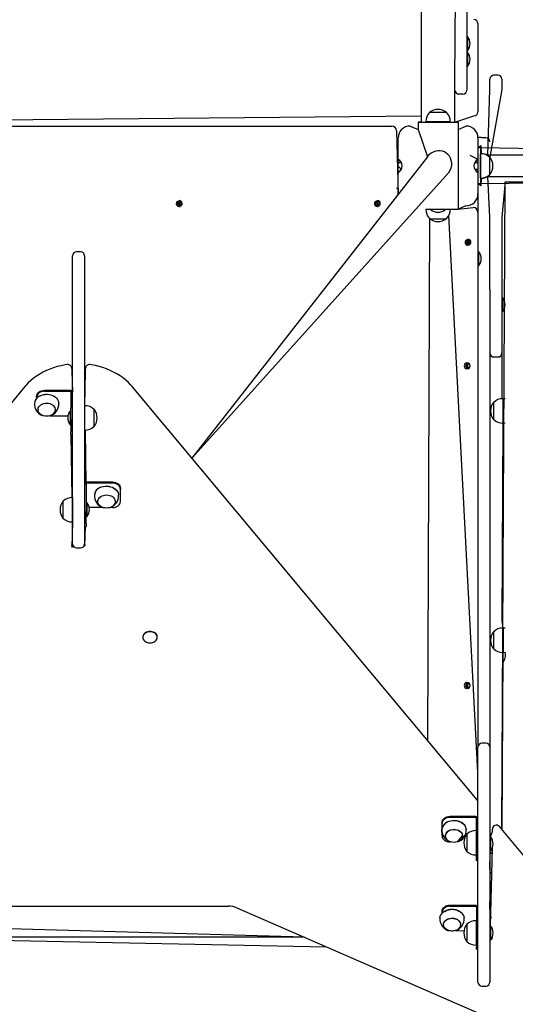
# Model space of a CAD drawing. Units: millimetres. Extents: x -2066 to 14649, y -8098 to 9139.
# Drawn here: x 8766 to 9386, y -1779 to -547 of the extents above; entities that cross this region are included whole.
import ezdxf

# ---------------------------------------------------------------- set-up
doc = ezdxf.new("R2010")
doc.units = ezdxf.units.MM

# ---------------------------------------------------------------- blocks, each defined once
blk = doc.blocks.new('T921')
at = {"color": 7, "linetype": 'Continuous'}
for p, q in [((9310.8, -622.4), (9325.9, 1131.2)), ((9325.9, 1131.2), (9325.9, -622.4)), ((9268.5, 1088.3), (9268.5, -675.2)), ((9339.7, -552.1), (9339.7, -553.8)), ((9339.7, -553.8), (9339.7, -662.6)), ((9326.6, -568.1), (9325.9, -568.1)), ((9326.6, -568.1), (9326.6, -586.1)), ((9326.6, -587.7), (9325.9, -587.7)), ((9326.6, -586.1), (9326.6, -586.1)), ((9326.6, -587.7), (9326.6, -605.7)), ((9326.6, -605.7), (9326.6, -605.7)), ((9310.8, -635.2), (9310.8, -622.4)), ((9325.9, -622.4), (9325.9, -635.2)), ((9354.7, -634.3), (9354.7, -621.6)), ((9364.7, -616.6), (9359.7, -616.6)), ((9369.7, -621.6), (9369.7, -634.3)), ((9310.8, -675.2), (9310.8, -635.2)), ((9320.8, -640.2), (9315.8, -640.2)), ((9351.9, -716.8), (9354.7, -634.3)), ((9369.7, -634.3), (9354.7, -719.4)), ((9278.9, -663.2), (9278.9, -663.4)), ((9281.1, -663.2), (9278.9, -663.2)), ((9300.4, -663.2), (9281.1, -663.2)), ((9300.4, -663.4), (9300.4, -663.2)), ((8410.5, -675.2), (9268.5, -667.6)), ((9264.7, -675.2), (9264.7, -675.2)), ((9268.5, -675.2), (9264.7, -675.2)), ((9264.7, -675.2), (9264.7, -684.7)), ((9264.7, -675.2), (9314.7, -675.2)), ((9274.5, -675), (9274.5, -675.2)), ((9304.9, -675), (9274.5, -675)), ((9304.9, -675.2), (9304.9, -675)), ((9310.8, -675.2), (9334.7, -667.6)), ((9314.7, -675.2), (9310.8, -675.2)), ((9314.7, -675.2), (9314.7, -675.2)), ((9314.7, -675.2), (9314.7, -684.7)), ((8447.3, -680.2), (9231.7, -680.2)), ((9237.7, -686.2), (9239.7, -765.5)), ((9254.7, -680.2), (9264.7, -684.7)), ((9264.7, -684.7), (9276.4, -718.6)), ((9314.7, -684.7), (9324.7, -680.2)), ((9314.7, -684.7), (9314.7, -774.7)), ((9239.7, -722.1), (9239.7, -695.2)), ((9339.7, -695.2), (9339.7, -722.1)), ((9349.7, -695), (9344.7, -695)), ((9239.2, -705.2), (9239.2, -705.2)), ((9239.2, -705.2), (9239.2, -730.2)), ((9239.2, -705.2), (9239.2, -705.2)), ((9343.7, -705.2), (9339.7, -707.7)), ((9342.7, -707.7), (9339.7, -707.7)), ((9342.7, -707.7), (9342.7, -752.7)), ((9543.8, -710.2), (9342.7, -707.7)), ((9344.2, -715), (9343.7, -705.2)), ((9276.4, -718.6), (8981.5, -1095.9)), ((9243.7, -726.2), (9239.2, -726.2)), ((9339.7, -726.2), (9335.6, -726.2)), ((9339.2, -724.8), (9339.2, -724.8)), ((9339.7, -726.2), (9339.2, -724.8)), ((9339.2, -724.8), (9339.2, -724.8)), ((9339.7, -722.1), (9339.7, -738.3)), ((9342.9, -715), (9342.7, -715)), ((9342.9, -724.4), (9342.9, -715)), ((9342.9, -745.4), (9342.9, -724.4)), ((9420, -716.8), (9351.9, -716.8)), ((9354.7, -719.4), (9354.5, -719.4)), ((9354.7, -740.9), (9354.7, -719.4)), ((8981.5, -1095.9), (9302.9, -739)), ((9239.2, -730.2), (9243.7, -734.2)), ((9239.2, -730.2), (9239.2, -755.2)), ((9239.7, -765.2), (9239.7, -738.3)), ((9335.6, -734.2), (9339.7, -734.2)), ((9339.2, -735.5), (9339.7, -734.2)), ((9339.2, -735.6), (9339.2, -735.5)), ((9339.2, -735.6), (9339.2, -735.6)), ((9339.7, -738.3), (9339.7, -765.2)), ((9342.7, -745.4), (9342.9, -745.4)), ((9543.8, -750.2), (9342.7, -752.7)), ((9343.7, -755.2), (9344.3, -745.4)), ((9351.9, -743.6), (9420, -743.6)), ((9354.7, -794.5), (9351.9, -743.6)), ((9354.5, -740.9), (9354.7, -740.9)), ((9373.7, -750.2), (9369.7, -794.5)), ((9369.7, -1560.8), (9373.7, -750.2)), ((9373.7, -750.2), (9398.7, -750.2)), ((9237.7, -758.2), (9239.7, -758.2)), ((9239.2, -755.2), (9239.2, -755.2)), ((9239.2, -755.2), (9239.2, -755.2)), ((9342.7, -752.7), (9339.7, -752.7)), ((9343.7, -755.2), (9339.7, -752.7)), ((8966.6, -780.8), (8963.6, -774.1)), ((8964.5, -773.7), (8967.5, -780.4)), ((9214.7, -780.8), (9211.7, -774.1)), ((9212.6, -773.7), (9215.6, -780.4)), ((9239.7, -765.5), (9239.7, -765.2)), ((9314.7, -774.7), (9314.7, -784.2)), ((9339.7, -765.2), (9339.7, -788.2)), ((9274.5, -784.2), (9274.5, -784.4)), ((9274.5, -784.4), (9314.7, -784.2)), ((9274.5, -784.4), (9280.7, -784.2)), ((9280.7, -784.2), (9280.7, -784.9)), ((9298.7, -784.9), (9280.7, -784.9)), ((9298.7, -784.9), (9298.7, -784.2)), ((9298.7, -784.2), (9304.9, -784.4)), ((9304.9, -784.4), (9304.9, -784.2)), ((9324.7, -780.2), (9314.7, -784.2)), ((9314.7, -784.2), (9333.7, -782.2)), ((9339.7, -788.2), (9339.7, -1457.8)), ((9278.9, -796), (9276.3, -1448.9)), ((9278.9, -796), (9278.9, -796.2)), ((9278.9, -796.2), (9300.4, -796.2)), ((9300.4, -796.2), (9300.4, -796)), ((9339.7, -1489.2), (9303.1, -792.4)), ((9354.7, -884.2), (9354.7, -794.5)), ((9369.7, -794.5), (9369.7, -933.3)), ((9327.5, -829.4), (9325.9, -822.3)), ((9326.9, -822), (9328.5, -829.2)), ((8842, -837.6), (8837, -837.6)), ((9340.4, -837.2), (9340.4, -837.2)), ((9340.4, -837.2), (9340.4, -849.7)), ((8832, -935.6), (8832, -842.6)), ((8847, -842.6), (8847, -935.6)), ((9340.4, -849.7), (9340.4, -855.2)), ((9340.4, -855.2), (9340.4, -855.2)), ((9354.7, -884.2), (9354.7, -1457.8)), ((9370.4, -894.9), (9369.7, -894.9)), ((9370.4, -894.9), (9370.4, -912.9)), ((9370.4, -912.9), (9370.4, -912.9)), ((8832, -1105), (8832, -935.6)), ((8847, -935.6), (8847, -1105)), ((9369.7, -933.3), (9369.7, -957.4)), ((9369.7, -957.4), (9369.7, -964.3)), ((9359.7, -969.3), (9364.7, -969.3)), ((9369.7, -964.3), (9369.7, -1021.6)), ((8831, -983.8), (8831, -987)), ((8848, -987), (8848, -983.8)), ((9325.7, -984), (9325.7, -976.6)), ((9326.7, -976.6), (9326.7, -984)), ((8831, -987), (8832, -1013.5)), ((8847.2, -1030.4), (8848, -987)), ((8772.3, -1006.4), (8340.4, -1527.8)), ((9338.5, -1523.4), (8906.5, -1006.2)), ((8787, -1019.9), (8787, -1018.6)), ((8787, -1019.9), (8787, -1019.9)), ((8797, -1010.9), (8828, -1010.9)), ((8797, -1012.2), (8828, -1012.2)), ((8830, -1013.5), (8830, -1033.4)), ((9371.2, -1021.6), (9371, -1021.6)), ((9371, -1021.6), (9371, -1052)), ((9373.7, -1021.8), (9371.2, -1021.6)), ((9371.2, -1021.6), (9371.2, -1052)), ((8788.7, -1034.8), (8788.7, -1035)), ((8810.2, -1035), (8810.2, -1034.8)), ((8830, -1047.5), (8830, -1033.4)), ((8847.2, -1030.4), (8847, -1030.4)), ((8847.2, -1060.7), (8847.2, -1030.4)), ((8859, -1034.8), (8858.8, -1034.8)), ((8859, -1043.1), (8859, -1034.8)), ((9359.5, -1026.1), (9359.2, -1026.1)), ((9359.2, -1026.1), (9359.2, -1042.3)), ((8794.2, -1042.6), (8794.9, -1042.7)), ((8803.1, -1043), (8826.2, -1042.9)), ((8829.3, -1036.5), (8829.3, -1036.5)), ((8829.3, -1051.3), (8829.3, -1036.5)), ((8859, -1056.3), (8859, -1043.1)), ((9359.2, -1042.3), (9359.2, -1047.6)), ((8829.3, -1054.6), (8829.3, -1051.3)), ((8829.3, -1054.6), (8829.3, -1054.6)), ((8830, -1047.5), (8830, -1062.9)), ((8858.8, -1056.3), (8859, -1056.3)), ((9359.2, -1047.6), (9359.5, -1047.6)), ((9371, -1052), (9369.7, -1299.6)), ((9371, -1052), (9371.2, -1052)), ((9371.2, -1052), (9373.7, -1051.8)), ((8830, -1066.4), (8830, -1062.9)), ((8830, -1066.4), (8830, -1066.4)), ((8830, -1066.4), (8831, -1145.3)), ((8847, -1060.7), (8847.2, -1060.7)), ((8849, -1128.5), (8848, -1060.8)), ((8832, -1139.3), (8832, -1105)), ((8847, -1105), (8847, -1139.3)), ((8849, -1128.5), (8849, -1148.4)), ((8882, -1125.9), (8851, -1125.9)), ((8882, -1127.2), (8851, -1127.2)), ((8892, -1133.5), (8892, -1134.8)), ((8832, -1145.3), (8831.8, -1145.3)), ((8831.8, -1145.3), (8831.8, -1175.7)), ((8832, -1202.8), (8832, -1139.3)), ((8847, -1139.3), (8847, -1202.8)), ((8892, -1150.2), (8892, -1134.8)), ((8820.2, -1149.8), (8820, -1149.7)), ((8820, -1149.7), (8820, -1171.3)), ((8849, -1148.4), (8849, -1162.5)), ((8849.7, -1151.5), (8849.7, -1151.5)), ((8849.7, -1151.5), (8849.7, -1166.3)), ((8869.9, -1157.6), (8852.7, -1157.8)), ((8863.8, -1149.8), (8863.8, -1149.9)), ((8882, -1157.8), (8878.1, -1157.9)), ((8885.3, -1149.9), (8885.3, -1149.8)), ((8849, -1177.8), (8849, -1162.5)), ((8849.7, -1166.3), (8849.7, -1169.5)), ((8849.7, -1169.5), (8849.7, -1169.5)), ((8820, -1171.3), (8820.2, -1171.3)), ((8831.8, -1175.7), (8831, -1207.6)), ((8831.8, -1175.7), (8832, -1175.7)), ((8847.2, -1205.7), (8848, -1181.4)), ((8848, -1181.4), (8849, -1181.4)), ((8849, -1177.8), (8849, -1181.4)), ((8832, -1203.2), (8832, -1202.8)), ((8847, -1202.8), (8847, -1203.2)), ((8837, -1208.2), (8842, -1208.2)), ((9369.7, -1299.6), (9371, -1308.7)), ((9359.5, -1313.2), (9359.2, -1313.2)), ((9359.2, -1313.2), (9359.2, -1329.4)), ((9371.2, -1308.8), (9371, -1308.7)), ((9371, -1308.7), (9371, -1339.1)), ((9373.7, -1308.9), (9371.2, -1308.8)), ((9371.2, -1308.8), (9371.2, -1339.1)), ((8920, -1319.7), (8920, -1319.7)), ((8938, -1319.7), (8938, -1319.7)), ((9359.2, -1329.4), (9359.2, -1334.7)), ((9359.2, -1334.7), (9359.5, -1334.7)), ((9371, -1339.1), (9369.7, -1560.8)), ((9371, -1339.1), (9370.4, -1352.2)), ((9371, -1339.1), (9371.2, -1339.1)), ((9371.2, -1339.1), (9373.7, -1338.9)), ((9370.4, -1352.2), (9370.4, -1352.2)), ((9325.7, -1384.1), (9325.7, -1376.8)), ((9326.7, -1376.8), (9326.7, -1384.1)), ((9349.7, -1452.8), (9344.7, -1452.8)), ((9339.7, -1461.8), (9339.7, -1457.8)), ((9339.7, -1489.2), (9339.7, -1461.8)), ((9354.7, -1457.8), (9354.7, -1461.8)), ((9354.7, -1461.8), (9354.7, -1489.2)), ((9339.7, -1511.1), (9339.7, -1489.2)), ((9354.7, -1489.2), (9354.7, -1511.1)), ((9339.7, -1694.8), (9339.7, -1511.1)), ((9354.7, -1511.1), (9354.7, -1694.8)), ((9294.7, -1553.3), (9294.7, -1552)), ((9335.7, -1544.3), (9304.7, -1544.3)), ((9335.7, -1545.6), (9304.7, -1545.6)), ((9337.7, -1566.8), (9337.7, -1546.9)), ((9294.7, -1568.6), (9294.5, -1560.3)), ((9294.7, -1559.2), (9294.7, -1553.3)), ((9337.7, -1562.1), (9337.5, -1562.1)), ((9337.5, -1562.1), (9337.5, -1592.5)), ((9355.4, -1569.9), (9357.7, -1563.4)), ((9357.7, -1563.4), (9357.7, -1560.2)), ((9524.3, -1745.9), (9366.6, -1557)), ((9298.9, -1568.4), (9298.9, -1568.4)), ((9305.1, -1576), (9304.7, -1576.3)), ((9320.4, -1568.4), (9313.8, -1576.3)), ((9320.4, -1568.4), (9320.4, -1568.2)), ((9325.9, -1566.6), (9325.7, -1566.6)), ((9325.7, -1566.6), (9325.7, -1588.1)), ((9337.7, -1580.9), (9337.7, -1566.8)), ((9355.4, -1569.9), (9355.4, -1569.9)), ((9355.4, -1569.9), (9355.4, -1584.7)), ((9325.7, -1588.1), (9325.9, -1588.1)), ((9337.7, -1596.2), (9337.7, -1580.9)), ((9355.4, -1681.1), (9357.7, -1584.1)), ((9355.4, -1584.7), (9355.4, -1587.9)), ((9355.4, -1587.9), (9355.4, -1587.9)), ((9337.5, -1592.5), (9337.7, -1592.5)), ((9337.7, -1599.8), (9337.7, -1596.2)), ((9337.7, -1599.8), (9337.7, -1599.8)), ((9354.9, -1590.4), (9354.7, -1590.4)), ((9354.7, -1610.6), (9354.9, -1590.4)), ((9354.7, -1610.6), (9354.7, -1610.6)), ((9354.9, -1614.9), (9354.7, -1614.9)), ((9354.9, -1639.8), (9354.9, -1614.9)), ((9354.7, -1645.2), (9354.9, -1645.3)), ((9354.7, -1650.6), (9354.7, -1650.6)), ((9354.9, -1670.8), (9354.7, -1650.6)), ((9354.9, -1645.3), (9354.9, -1639.8)), ((8651.7, -1656.7), (9027.3, -1656.7)), ((9037.7, -1658.8), (9354.8, -1796.7)), ((9294.7, -1664.4), (9294.7, -1663.1)), ((9304.7, -1655.4), (9335.7, -1655.4)), ((9304.7, -1656.7), (9335.7, -1656.7)), ((9337.7, -1658), (9337.7, -1677.9)), ((9294.7, -1664.4), (9294.7, -1664.4)), ((9337.7, -1674.9), (9337.5, -1674.9)), ((9337.5, -1674.9), (9337.5, -1705.2)), ((9354.7, -1670.8), (9354.9, -1670.8)), ((9122.4, -1695.6), (8592.8, -1680.6)), ((9296.5, -1679.3), (9296.4, -1679.5)), ((9301.8, -1687), (9303.4, -1687.4)), ((9311.8, -1687.2), (9322.2, -1687.4)), ((9317.9, -1679.5), (9317.9, -1679.3)), ((9325.9, -1679.3), (9325.7, -1679.3)), ((9325.7, -1679.3), (9325.7, -1700.8)), ((9337.7, -1692), (9337.7, -1677.9)), ((9355.4, -1681.1), (9355.4, -1681.1)), ((9355.4, -1681.1), (9355.4, -1695.8)), ((9122.4, -1695.6), (8559.4, -1695.6)), ((8559.4, -1695.6), (9150, -1707.6)), ((9337.7, -1692), (9337.7, -1698)), ((9337.7, -1698), (9337.7, -1701.4)), ((9339.7, -1717.8), (9339.7, -1694.8)), ((9354.7, -1694.8), (9354.7, -1717.8)), ((9355.4, -1695.8), (9355.4, -1699.1)), ((9355.4, -1699.1), (9355.4, -1699.1)), ((9355.7, -1698.5), (9357.7, -1695.3)), ((9325.7, -1700.8), (9325.9, -1700.8)), ((9337.5, -1705.2), (9337.7, -1705.2)), ((9337.7, -1701.4), (9337.7, -1707.4)), ((9337.7, -1710.9), (9337.7, -1707.4)), ((9337.7, -1710.9), (9337.7, -1710.9)), ((9339.7, -1750.2), (9339.7, -1717.8)), ((9354.7, -1717.8), (9354.7, -1750.2)), ((9339.7, -1751.6), (9339.7, -1750.2)), ((9344.7, -1756.6), (9349.7, -1756.6)), ((9354.7, -1750.2), (9354.7, -1751.6))]:
    blk.add_line(p, q, dxfattribs=at)
at = {"color": 7, "linetype": 'Continuous', "flags": 128}
for points in [[(9302.9, -739), (9303.4, -738.3), (9305, -735.6), (9306.2, -732.5), (9306.8, -729.5), (9306.8, -726.2), (9306.3, -723.3), (9305.3, -720.4), (9303.9, -718), (9302, -715.8), (9300, -714.1), (9297.6, -712.7), (9295.1, -711.8), (9292.5, -711.3), (9289.8, -711.3), (9287.1, -711.6), (9284.4, -712.5), (9281.8, -713.7), (9279.3, -715.5), (9277.1, -717.6), (9276.4, -718.6)], [(8825.3, -978.8), (8822.7, -979.3), (8817.8, -980.2), (8812.9, -981.4), (8808.2, -982.8), (8803.7, -984.5), (8799.2, -986.3), (8794.9, -988.4), (8790.8, -990.7), (8786.9, -993.2), (8783.2, -995.9), (8779.7, -998.8), (8776.4, -1001.8), (8773.4, -1005), (8772.3, -1006.4)], [(8906.5, -1006.2), (8905, -1004.4), (8902, -1001.2), (8898.7, -998.2), (8895.2, -995.4), (8891.5, -992.8), (8887.5, -990.3), (8883.4, -988.1), (8879.1, -986), (8874.6, -984.2), (8870, -982.6), (8865.3, -981.2), (8860.5, -980), (8855.6, -979.1), (8853.7, -978.8)], [(8787, -1018.6), (8787.2, -1017.1), (8787.7, -1015.7), (8788.7, -1014.3), (8789.9, -1013.2), (8791.4, -1012.2), (8793.2, -1011.5), (8795, -1011.1), (8797, -1010.9)], [(8797, -1012.2), (8795, -1012.4), (8793.2, -1012.8), (8791.4, -1013.5), (8789.9, -1014.5), (8788.7, -1015.6), (8787.7, -1016.9), (8787.2, -1018.4), (8787, -1019.9)], [(8791.3, -1017.7), (8793.3, -1016.9), (8795.5, -1016.3), (8797.8, -1016), (8800.1, -1015.9), (8802.5, -1016.1), (8804.7, -1016.6), (8806.8, -1017.4), (8808.7, -1018.3), (8810.5, -1019.5), (8811.9, -1020.9), (8813.1, -1022.4), (8814, -1024.1), (8814.5, -1025.8), (8814.6, -1026.6)], [(8791.3, -1017.9), (8793.3, -1017), (8795.5, -1016.4), (8797.8, -1016.1), (8800.1, -1016), (8802.5, -1016.3), (8804.7, -1016.7), (8806.8, -1017.5), (8808.8, -1018.5), (8810.5, -1019.6), (8812, -1021), (8813.1, -1022.6), (8814, -1024.2), (8814.5, -1026), (8814.6, -1026.9)], [(8828, -1010.9), (8828.8, -1011), (8829.5, -1011.1), (8830.2, -1011.4), (8830.8, -1011.7), (8831.3, -1012.1), (8831.7, -1012.5), (8831.9, -1013), (8832, -1013.5)], [(8828, -1012.2), (8828.4, -1012.2), (8828.8, -1012.3), (8829.1, -1012.4), (8829.4, -1012.6), (8829.7, -1012.8), (8829.8, -1013), (8830, -1013.2), (8830, -1013.5)], [(8790.9, -1040.2), (8789.9, -1038.9), (8789.1, -1037.5), (8788.8, -1036), (8788.8, -1034.5), (8789.1, -1033), (8789.9, -1031.6), (8790.9, -1030.3), (8792.2, -1029.2), (8793.8, -1028.3), (8795.6, -1027.6), (8797.5, -1027.2), (8799.5, -1027), (8801.5, -1027.2), (8803.4, -1027.6), (8805.1, -1028.3), (8806.7, -1029.2), (8808.1, -1030.3), (8809.1, -1031.6), (8809.8, -1033), (8810.2, -1034.5), (8810.2, -1036), (8809.8, -1037.5), (8809.1, -1038.9), (8808.1, -1040.2), (8806.7, -1041.3), (8805.1, -1042.3), (8803.4, -1042.9), (8801.5, -1043.4), (8799.5, -1043.5), (8797.5, -1043.4), (8795.6, -1042.9), (8793.8, -1042.3), (8792.2, -1041.3), (8790.9, -1040.2)], [(8851, -1125.9), (8850.2, -1125.9), (8849.5, -1126.1), (8848.8, -1126.3), (8848.2, -1126.6), (8847.7, -1127), (8847.3, -1127.5), (8847.1, -1128), (8849, -1128.5)], [(8851, -1127.2), (8850.6, -1127.2), (8850.2, -1127.3), (8849.9, -1127.4), (8849.6, -1127.5), (8849.3, -1127.7), (8849.2, -1128), (8849, -1128.2), (8849, -1128.5)], [(8866.3, -1132.7), (8868.4, -1131.9), (8870.6, -1131.3), (8872.9, -1130.9), (8875.2, -1130.9), (8877.5, -1131.1), (8879.7, -1131.6), (8881.8, -1132.3), (8883.8, -1133.3), (8885.5, -1134.5), (8887, -1135.9), (8888.1, -1137.4), (8889, -1139.1), (8889.5, -1140.8), (8889.6, -1141.5)], [(8866.3, -1132.8), (8868.4, -1132), (8870.6, -1131.4), (8872.9, -1131.1), (8875.2, -1131), (8877.5, -1131.2), (8879.7, -1131.7), (8881.8, -1132.4), (8883.8, -1133.4), (8885.5, -1134.6), (8887, -1136), (8888.2, -1137.5), (8889, -1139.2), (8889.5, -1140.9), (8889.7, -1141.9)], [(8882, -1125.9), (8884, -1126), (8885.8, -1126.5), (8887.6, -1127.2), (8889.1, -1128.1), (8890.3, -1129.3), (8891.3, -1130.6), (8891.8, -1132.1), (8892, -1133.5)], [(8892, -1134.8), (8891.8, -1133.3), (8891.3, -1131.9), (8890.3, -1130.6), (8889.1, -1129.4), (8887.6, -1128.5), (8885.8, -1127.8), (8884, -1127.3), (8882, -1127.2)], [(8865.9, -1155.2), (8864.9, -1153.9), (8864.2, -1152.5), (8863.8, -1151), (8863.8, -1149.5), (8864.2, -1148), (8864.9, -1146.5), (8865.9, -1145.2), (8867.3, -1144.1), (8868.9, -1143.2), (8870.6, -1142.5), (8872.5, -1142.1), (8874.5, -1142), (8876.5, -1142.1), (8878.4, -1142.5), (8880.2, -1143.2), (8881.8, -1144.1), (8883.1, -1145.2), (8884.1, -1146.5), (8884.9, -1148), (8885.2, -1149.5), (8885.2, -1151), (8884.9, -1152.5), (8884.1, -1153.9), (8883.1, -1155.2), (8881.8, -1156.3), (8880.2, -1157.2), (8878.4, -1157.9), (8876.5, -1158.3), (8874.5, -1158.5), (8872.5, -1158.3), (8870.6, -1157.9), (8868.8, -1157.2), (8867.3, -1156.3), (8865.9, -1155.2)], [(8882, -1157.8), (8884, -1157.7), (8885.8, -1157.2), (8887.6, -1156.5), (8889.1, -1155.6), (8890.3, -1154.4), (8891.3, -1153.1), (8891.8, -1151.7), (8892, -1150.2)], [(8832.7, -1205.7), (8833.9, -1207.2), (8832.8, -1206.7), (8832, -1206.2), (8831.5, -1205.6), (8831.2, -1205.1), (8831, -1204.6), (8831, -1204.3)], [(8831.7, -1205.7), (8832.3, -1205.7), (8832.7, -1205.7)], [(8846.3, -1205.7), (8846.7, -1205.7), (8847.2, -1205.7)], [(8938, -1319.7), (8938, -1319.3), (8937.8, -1318), (8937.1, -1316.7), (8936.2, -1315.5), (8934.9, -1314.5), (8933.4, -1313.7), (8931.7, -1313.1), (8930, -1312.8), (8928.1, -1312.8), (8926.3, -1313.1), (8924.7, -1313.7), (8923.2, -1314.5), (8921.9, -1315.5), (8921, -1316.7), (8920.3, -1318), (8920.1, -1319.3), (8920, -1319.7)], [(8929, -1327.1), (8930.9, -1326.9), (8932.6, -1326.5), (8934.2, -1325.8), (8935.6, -1324.9), (8936.7, -1323.8), (8937.5, -1322.6), (8937.9, -1321.2), (8938, -1319.8), (8937.8, -1318.4), (8937.1, -1317.1), (8936.2, -1315.9), (8934.9, -1314.9), (8933.4, -1314.1), (8931.7, -1313.6), (8930, -1313.3), (8928.1, -1313.3), (8926.3, -1313.6), (8924.7, -1314.1), (8923.2, -1314.9), (8921.9, -1315.9), (8921, -1317.1), (8920.3, -1318.4), (8920.1, -1319.8), (8920.1, -1321.2), (8920.6, -1322.6), (8921.4, -1323.8), (8922.5, -1324.9), (8923.9, -1325.8), (8925.5, -1326.5), (8927.2, -1326.9), (8929, -1327.1)], [(9294.7, -1552), (9294.9, -1550.5), (9295.4, -1549), (9296.4, -1547.7), (9297.6, -1546.6), (9299.1, -1545.6), (9300.9, -1544.9), (9302.7, -1544.5), (9304.7, -1544.3)], [(9304.7, -1545.6), (9302.7, -1545.7), (9300.9, -1546.2), (9299.1, -1546.9), (9297.6, -1547.8), (9296.4, -1549), (9295.4, -1550.3), (9294.9, -1551.8), (9294.7, -1553.3)], [(9301.5, -1551.1), (9303.6, -1550.3), (9305.8, -1549.7), (9308, -1549.4), (9310.4, -1549.3), (9312.7, -1549.5), (9314.9, -1550), (9317, -1550.7), (9319, -1551.7), (9320.7, -1552.9), (9322.2, -1554.3), (9323.3, -1555.8), (9324.2, -1557.5), (9324.7, -1559.2), (9324.9, -1560.9)], [(9301.5, -1551.3), (9303.6, -1550.4), (9305.7, -1549.8), (9308, -1549.5), (9310.4, -1549.4), (9312.7, -1549.6), (9314.9, -1550.1), (9317, -1550.9), (9319, -1551.8), (9320.7, -1553), (9322.2, -1554.4), (9323.3, -1555.9), (9324.2, -1557.6), (9324.7, -1559.3), (9324.9, -1560.3)], [(9337.7, -1546.9), (9339.6, -1546.4), (9339.4, -1545.9), (9339, -1545.5), (9338.5, -1545.1), (9337.9, -1544.7), (9337.2, -1544.5), (9336.5, -1544.4), (9335.7, -1544.3)], [(9337.7, -1546.9), (9337.7, -1546.6), (9337.6, -1546.4), (9337.4, -1546.2), (9337.1, -1546), (9336.8, -1545.8), (9336.5, -1545.7), (9336.1, -1545.6), (9335.7, -1545.6)], [(9301.1, -1573.6), (9300.1, -1572.3), (9299.3, -1570.9), (9299, -1569.4), (9299, -1567.9), (9299.3, -1566.4), (9300.1, -1565), (9301.1, -1563.7), (9302.4, -1562.6), (9304, -1561.6), (9305.8, -1561), (9307.7, -1560.5), (9309.7, -1560.4), (9311.7, -1560.5), (9313.6, -1561), (9315.4, -1561.6), (9316.9, -1562.6), (9318.3, -1563.7), (9319.3, -1565), (9320, -1566.4), (9320.4, -1567.9), (9320.4, -1569.4), (9320, -1570.9), (9319.3, -1572.3), (9318.3, -1573.6), (9316.9, -1574.7), (9315.4, -1575.6), (9313.6, -1576.3), (9311.7, -1576.7), (9309.7, -1576.9), (9307.7, -1576.7), (9305.8, -1576.3), (9304, -1575.6), (9302.4, -1574.7), (9301.1, -1573.6)], [(9304, -1561.9), (9305.8, -1561.2), (9307.6, -1560.8), (9309.5, -1560.6), (9311.5, -1560.7), (9313.3, -1561.1), (9315.1, -1561.7), (9316.7, -1562.6), (9318, -1563.7), (9319, -1564.9), (9319.8, -1566.3), (9320.1, -1567.8), (9320.4, -1568.4)], [(9294.7, -1568.6), (9294.9, -1570.1), (9295.4, -1571.5), (9296.4, -1572.8), (9297.6, -1574), (9299.1, -1575), (9300.9, -1575.7), (9302.7, -1576.1), (9304.7, -1576.3)], [(9354.9, -1590.4), (9356.5, -1590.4), (9354.9, -1590.4)], [(9354.9, -1614.9), (9356.5, -1614.9), (9354.9, -1614.9)], [(9354.9, -1645.3), (9356.5, -1645.3), (9354.9, -1645.3)], [(9292.1, -1671.4), (9292.3, -1669.8), (9292.9, -1668.1), (9293.9, -1666.5), (9295.1, -1665), (9296.7, -1663.7), (9298.5, -1662.5), (9300.5, -1661.6), (9302.6, -1661), (9304.9, -1660.6), (9307.2, -1660.4)], [(9292.1, -1671.4), (9292.3, -1670), (9292.9, -1668.2), (9293.8, -1666.6), (9295.1, -1665.1), (9296.7, -1663.8), (9298.5, -1662.7), (9300.5, -1661.7), (9302.6, -1661.1), (9304.9, -1660.7), (9307.2, -1660.5)], [(9294.7, -1663.1), (9294.9, -1661.6), (9295.4, -1660.2), (9296.4, -1658.8), (9297.6, -1657.7), (9299.1, -1656.7), (9300.9, -1656), (9302.7, -1655.6), (9304.7, -1655.4)], [(9304.7, -1656.7), (9302.7, -1656.9), (9300.9, -1657.3), (9299.1, -1658), (9297.6, -1659), (9296.4, -1660.1), (9295.4, -1661.5), (9294.9, -1662.9), (9294.7, -1664.4)], [(9307.2, -1660.4), (9309.5, -1660.6), (9311.8, -1661), (9313.9, -1661.6), (9315.9, -1662.5), (9317.7, -1663.7), (9319.3, -1665), (9320.5, -1666.5), (9321.5, -1668.1), (9322.1, -1669.8), (9322.4, -1671.4)], [(9307.2, -1660.5), (9309.5, -1660.7), (9311.8, -1661.1), (9313.9, -1661.7), (9315.9, -1662.7), (9317.7, -1663.8), (9319.3, -1665.1), (9320.5, -1666.6), (9321.5, -1668.2), (9322.1, -1670), (9322.4, -1671.4)], [(9335.7, -1655.4), (9336.5, -1655.5), (9337.2, -1655.6), (9337.9, -1655.9), (9338.5, -1656.2), (9339, -1656.6), (9339.4, -1657), (9339.6, -1657.5), (9337.7, -1658)], [(9335.7, -1656.7), (9336.1, -1656.7), (9336.5, -1656.8), (9336.8, -1656.9), (9337.1, -1657.1), (9337.4, -1657.3), (9337.6, -1657.5), (9337.7, -1657.8), (9337.7, -1658)], [(9297.3, -1682.9), (9296.7, -1681.5), (9296.4, -1679.9), (9296.6, -1678.4), (9297.1, -1677), (9297.9, -1675.6), (9299.1, -1674.4), (9300.5, -1673.3), (9302.2, -1672.5), (9304, -1671.9), (9306, -1671.6), (9307.9, -1671.5), (9309.9, -1671.8), (9311.8, -1672.3), (9313.5, -1673.1), (9315, -1674.1), (9316.2, -1675.3), (9317.1, -1676.6), (9317.7, -1678.1), (9317.9, -1679.6), (9317.8, -1681.1), (9317.3, -1682.6), (9316.5, -1683.9), (9315.3, -1685.2), (9313.9, -1686.2), (9312.2, -1687.1), (9310.4, -1687.6), (9308.4, -1687.9), (9306.4, -1688), (9304.5, -1687.7), (9302.6, -1687.2), (9300.9, -1686.4), (9299.4, -1685.4), (9298.2, -1684.3), (9297.3, -1682.9)], [(9307.2, -1671.7), (9309.1, -1671.9), (9311, -1672.3), (9312.7, -1672.9), (9314.3, -1673.8), (9315.6, -1674.9), (9316.6, -1676.2), (9317.3, -1677.6), (9317.7, -1679), (9317.7, -1680.5), (9317.3, -1682), (9316.6, -1683.4), (9315.6, -1684.6), (9314.3, -1685.7), (9312.7, -1686.6), (9311, -1687.3), (9309.1, -1687.7), (9307.2, -1687.8), (9305.3, -1687.7), (9303.4, -1687.3), (9301.7, -1686.6), (9300.1, -1685.7), (9298.8, -1684.6), (9297.8, -1683.4), (9297.1, -1682), (9296.7, -1680.5), (9296.7, -1679), (9297.1, -1677.6), (9297.8, -1676.2), (9298.8, -1674.9), (9300.1, -1673.8), (9301.7, -1672.9), (9303.4, -1672.3), (9305.3, -1671.9), (9307.2, -1671.7)], [(9354.9, -1670.8), (9356.5, -1670.8), (9354.9, -1670.8)]]:
    blk.add_lwpolyline(points, dxfattribs=at)
at = {"color": 7, "linetype": 'Continuous'}
for centre in [(8965.5, -777.2), (9213.7, -777.2), (9327.2, -825.2), (9327.2, -980.3), (9327.2, -1380.5)]:
    blk.add_circle(centre, 2.5, dxfattribs=at)
for centre, radius, start, end in [((9334.7, -552.1), 5, 0, 90), ((9315.8, -577.1), 14, 0, 40.0052), ((9315.8, -577.1), 14, 319.9948, 0), ((9315.8, -596.7), 14, 0, 40.0052), ((9315.8, -596.7), 14, 319.9948, 360), ((9359.7, -621.6), 5, 90, 180), ((9364.7, -621.6), 5, 0, 90), ((9315.8, -635.2), 5, 180, 270), ((9320.8, -635.2), 5, 270, 0), ((9289.7, -674.2), 15.2, 134.9558, 183.0153), ((9289.7, -677), 17.5, 52.1, 127.9), ((9289.7, -674.2), 15.2, 356.9847, 45.0442), ((9334.7, -662.6), 5, 270, 360), ((9231.7, -686.2), 6, 0, 90), ((9254.7, -695.2), 15, 90, 180), ((9324.7, -695.2), 15, 0, 90), ((9342.4, -699.4), 5, 62.2395, 122.2912), ((9349.7, -700), 5, 0, 90), ((9195.4, -770.4), 65.5, 42.4856, 47.5144), ((9235.7, -730.2), 9, 296.3878, 63.6122), ((9308.2, -775.2), 61.8, 59.288, 69.5887), ((9343.7, -730.2), 9, 116.3878, 243.6122), ((9343.7, -730.2), 15.2, 44.9558, 93.0153), ((9344.7, -730.2), 15.2, 61.7915, 91.884), ((9340.9, -730.2), 17.5, 0, 37.9), ((9195.4, -690), 65.5, 312.4856, 317.5144), ((9381.3, -692.6), 61.8, 222.3334, 227.6666), ((9340.9, -730.2), 17.5, 322.1, 0), ((9343.7, -730.2), 15.2, 266.9847, 315.0442), ((9344.7, -730.2), 15.2, 268.3426, 298.2085), ((8965.5, -777.2), 3.7, 121.9589, 286.426), ((8965.5, -777.2), 3.7, 301.9589, 106.426), ((9213.7, -777.2), 3.7, 121.9589, 286.426), ((9213.7, -777.2), 3.7, 301.9589, 106.426), ((9324.7, -765.2), 15, 270, 0), ((9289.7, -785.2), 15.2, 176.9847, 225.0442), ((9289.7, -774.2), 14, 229.9948, 310.0052), ((9289.7, -785.2), 15.2, 314.9558, 3.0153), ((9333.7, -788.2), 6, 0, 90), ((9289.7, -782.4), 17.5, 232.1, 307.9), ((9327.2, -825.7), 3.7, 110.3647, 274.8318), ((9327.2, -825.7), 3.7, 290.3647, 94.8318), ((8837, -842.6), 5, 90, 180), ((8842, -842.6), 5, 0, 90), ((9329.7, -846.2), 14, 319.9948, 40.0052), ((9359.7, -903.9), 14, 0, 40.0052), ((9359.7, -903.9), 14, 319.9948, 0), ((9359.7, -964.3), 5, 180, 270), ((9364.7, -964.3), 5, 270, 0), ((8826, -983.8), 5, 0, 97.9796), ((8853, -983.8), 5, 82.0204, 180), ((9326.2, -980.3), 3.7, 97.7664, 262.2336), ((9326.2, -980.3), 3.7, 277.7664, 82.2336), ((8795.9, -1028.5), 11.7, 113.012, 170.4414), ((8795.9, -1028.5), 11.6, 113.1623, 171.9786), ((9370.2, -1036.8), 15.2, 86.9847, 135.0442), ((8799.3, -1028.3), 15, 174.7773, 252.6623), ((8795.6, -1031.2), 7.79, 207.7254, 211.2812), ((8799.5, -1028.2), 15.2, 283.5648, 4.7537), ((8848, -1045.5), 15.2, 44.9558, 93.0153), ((8845.2, -1045.5), 17.5, 322.1, 37.9), ((9373, -1036.8), 17.5, 142.1, 217.9), ((8840, -1045.5), 14, 139.9948, 220.0052), ((8848, -1045.5), 15.2, 266.9847, 315.0442), ((9370.2, -1036.8), 15.2, 224.9558, 273.0153), ((8870.9, -1143.4), 11.7, 113.0106, 170.469), ((8870.9, -1143.5), 11.6, 112.9392, 171.9044), ((8831, -1160.5), 15.2, 86.9847, 135.0442), ((8874.3, -1143.2), 15, 174.8335, 252.8145), ((8874.5, -1143.1), 15.2, 283.5648, 4.7537), ((8833.8, -1160.5), 17.5, 142.1, 217.9), ((8839, -1160.5), 14, 319.9948, 40.0052), ((8870.7, -1146.2), 7.79, 207.7254, 211.2812), ((8831, -1160.5), 15.2, 224.9558, 273.0153), ((8837, -1203.2), 5, 180, 270), ((8842, -1203.2), 5, 270, 0), ((8844.7, -1202), 4.09, 293.9204, 324.3353), ((9373, -1323.9), 17.5, 142.1, 217.9), ((9370.2, -1323.9), 15.2, 86.9847, 135.0442), ((9370.2, -1323.9), 15.2, 224.9558, 273.0153), ((9360.2, -1342.6), 14, 316.9764, 15.1847), ((9326.2, -1380.5), 3.7, 97.7664, 262.2336), ((9326.2, -1380.5), 3.7, 277.7664, 82.2336), ((9344.7, -1457.8), 5, 90, 180), ((9349.7, -1457.8), 5, 0, 90), ((9334.7, -1526.6), 5, 0, 39.8669), ((9306, -1562), 11.6, 112.9392, 171.9044), ((9306.2, -1562), 11.8, 113.2286, 166.2189), ((9309.5, -1561.7), 15, 174.8335, 252.8145), ((9306.7, -1569.2), 7.79, 109.9486, 174.0381), ((9309.7, -1561.6), 15.2, 285.6661, 4.903), ((9336.7, -1577.3), 15.2, 86.9847, 135.0442), ((9362.7, -1560.2), 5, 39.8669, 180), ((9339.5, -1577.3), 17.5, 142.1, 217.9), ((9344.7, -1578.9), 14, 319.9948, 40.0052), ((9336.7, -1577.3), 15.2, 224.9558, 273.0153), ((9027.4, -1682.8), 26.1, 66.944, 90.3038), ((9307.1, -1672.8), 15.1, 174.7662, 255.7571), ((9307.4, -1672.8), 15, 287.0257, 5.2538), ((9336.7, -1690.1), 15.2, 86.9847, 135.0442), ((9339.5, -1690.1), 17.5, 142.1, 217.9), ((9344.7, -1690.1), 14, 319.9948, 40.0052), ((9355.1, -1695.9), 2.69, 283.9445, 347.8766), ((9336.7, -1690.1), 15.2, 224.9558, 273.0153), ((9344.7, -1751.6), 5, 180, 270), ((9349.7, -1751.6), 5, 270, 0)]:
    blk.add_arc(centre, radius, start, end, dxfattribs=at)

msp = doc.modelspace()

# ---------------------------------------------------------------- block references
msp.add_blockref('T921', (0, 0))

doc.saveas('drawing.dxf')
